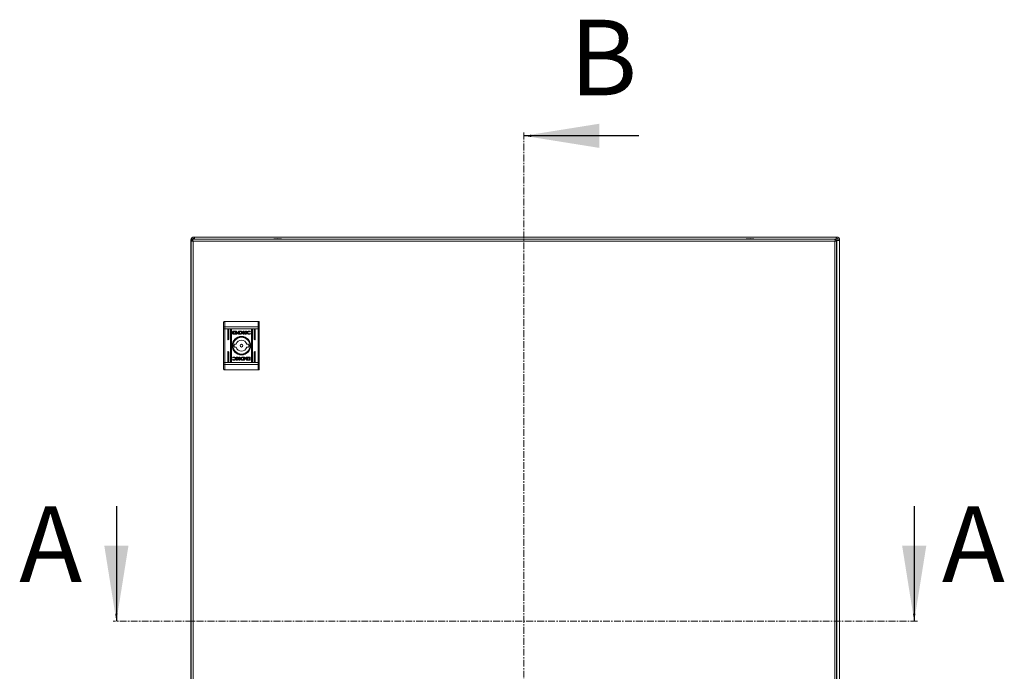
# Model space of a CAD drawing. Units: millimetres. Extents: x -2684 to 9275, y -2732 to 1890.
# Drawn here: x -328 to 583, y 100 to 703 of the extents above; entities that cross this region are included whole.
import ezdxf

# ---------------------------------------------------------------- set-up
doc = ezdxf.new("R2010")
doc.units = ezdxf.units.MM
doc.linetypes.add('CENTER', pattern=[10.16, 6.35, -1.27, 1.27, -1.27])
doc.styles.add('SLDTEXTSTYLE0', font='TXT', dxfattribs={"width": 0.605})

msp = doc.modelspace()

# ---------------------------------------------------------------- linework, layer by layer
at = {"color": 7, "linetype": 'CENTER', "lineweight": 15}
for p, q in [((138.67, 598.57), (138.67, -399.77)), ((502.85, 146.56), (-241.15, 146.56))]:
    msp.add_line(p, q, dxfattribs=at)
at = {"color": 7, "linetype": 'Continuous', "lineweight": 30}
for p, q in [((245.07, 595.57), (138.67, 595.57)), ((-238.15, 252.96), (-238.15, 146.56)), ((499.85, 252.96), (499.85, 146.56))]:
    msp.add_line(p, q, dxfattribs=at)
at = {"color": 7, "linetype": 'Continuous', "lineweight": 15}
for p, q in [((-166.15, 501.95), (-166.45, 501.95)), ((-166.15, 500.75), (-166.15, 501.95)), ((-166.15, 501.95), (427.85, 501.95)), ((427.85, 501.95), (427.85, 500.75)), ((428.15, 501.95), (427.85, 501.95)), ((-169.15, 499.25), (-169.15, 498.95)), ((-169.15, 498.95), (-169.15, -295.05)), ((-169.15, 498.95), (-168.71, 498.95)), ((-168.93, 498.15), (-168.93, -295.25)), ((-167.73, 498.15), (-168.93, 498.15)), ((-167.73, 498.15), (-167.13, 498.15)), ((426.27, 499.95), (-167.13, 499.95)), ((-167.13, -295.25), (-167.13, 498.15)), ((-167.13, 498.15), (426.27, 498.15)), ((-166.45, 500.75), (-166.15, 500.75)), ((426.27, 498.15), (426.27, -295.25)), ((426.27, 498.15), (426.87, 498.15)), ((426.84, 498.33), (426.84, 498.33)), ((428.07, 498.15), (426.87, 498.15)), ((427.85, 500.75), (428.15, 500.75)), ((427.97, 498.69), (428.15, 498.86)), ((428.04, 498.51), (428.15, 498.62)), ((428.07, -295.25), (428.07, 498.15)), ((428.15, 498.62), (428.15, -294.71)), ((429.65, 499.25), (429.65, 498.95)), ((429.65, 498.95), (430.85, 498.95)), ((430.85, 498.95), (430.85, 499.25)), ((430.85, 498.95), (430.85, -295.05)), ((-137.93, 423.95), (-137.93, 418.91)), ((-137.93, 423.95), (-106.93, 423.95)), ((-106.93, 423.95), (-106.93, 418.91)), ((-138.93, 418.52), (-138.93, 416.97)), ((-138.93, 416.97), (-137.93, 416.97)), ((-138.93, 385.94), (-138.93, 416.97)), ((-137.93, 418.91), (-137.93, 416.97)), ((-137.93, 418.91), (-106.93, 418.91)), ((-106.93, 416.97), (-137.93, 416.97)), ((-137.93, 385.94), (-137.93, 416.97)), ((-135.18, 407.45), (-135.18, 415.95)), ((-134.18, 415.95), (-134.18, 407.45)), ((-132.68, 386.95), (-132.68, 415.95)), ((-131.68, 415.95), (-131.68, 386.95)), ((-130.62, 412.46), (-130.62, 414.5)), ((-130.35, 414.77), (-127.14, 414.77)), ((-127.14, 412.19), (-130.35, 412.19)), ((-129.75, 414.57), (-129.75, 412.4)), ((-127.19, 414.57), (-129.75, 414.57)), ((-129.75, 412.4), (-128.24, 412.39)), ((-128.69, 413.26), (-128.69, 413.53)), ((-128.69, 412.81), (-128.69, 413.1)), ((-127.19, 414.33), (-127.19, 414.57)), ((-126.87, 414.33), (-127.19, 414.33)), ((-126.87, 414.5), (-126.87, 414.33)), ((-125.96, 413.47), (-125.96, 413.2)), ((-125.96, 413.03), (-125.96, 412.75)), ((-125.26, 414.77), (-123.53, 414.78)), ((-125.26, 412.19), (-125.26, 414.77)), ((-123.61, 412.2), (-125.26, 412.19)), ((-123.65, 414.42), (-124.29, 414.41)), ((-124.29, 414.41), (-124.29, 412.51)), ((-124.29, 412.51), (-123.71, 412.52)), ((-123.6, 412.2), (-123.61, 412.2)), ((-120.9, 412.19), (-120.9, 414.77)), ((-120.9, 414.77), (-119.99, 414.77)), ((-119.98, 412.19), (-120.9, 412.19)), ((-119.99, 413.56), (-118.36, 414.77)), ((-119.99, 414.77), (-119.99, 413.56)), ((-119.98, 413.28), (-119.98, 412.19)), ((-118.75, 412.19), (-119.98, 413.28)), ((-117.66, 414.77), (-119.22, 413.63)), ((-119.22, 413.63), (-117.63, 412.19)), ((-117.63, 412.19), (-118.75, 412.19)), ((-118.36, 414.77), (-117.66, 414.77)), ((-114.32, 414.14), (-114.44, 414.14)), ((-114.21, 412.67), (-114.33, 412.34)), ((-114.16, 414.59), (-114.32, 414.14)), ((-114.31, 412.67), (-114.21, 412.67)), ((-113.18, 386.95), (-113.18, 415.95)), ((-112.18, 415.95), (-112.18, 386.95)), ((-110.68, 407.45), (-110.68, 415.95)), ((-109.68, 415.95), (-109.68, 407.45)), ((-106.93, 416.97), (-106.93, 418.91)), ((-106.93, 416.97), (-105.93, 416.97)), ((-106.93, 416.97), (-106.93, 385.94)), ((-105.93, 416.97), (-105.93, 418.52)), ((-105.93, 385.94), (-105.93, 416.97)), ((-129.01, 402.95), (-127.3, 402.95)), ((-117.55, 402.95), (-115.85, 402.95)), ((-135.18, 386.95), (-135.18, 395.45)), ((-134.18, 395.45), (-134.18, 386.95)), ((-127.3, 399.95), (-129.01, 399.95)), ((-115.85, 399.95), (-117.55, 399.95)), ((-110.68, 386.95), (-110.68, 395.45)), ((-109.68, 395.45), (-109.68, 386.95)), ((-138.93, 385.94), (-138.93, 384.38)), ((-137.93, 385.94), (-138.93, 385.94)), ((-137.93, 385.94), (-137.93, 383.99)), ((-106.93, 385.94), (-137.93, 385.94)), ((-106.93, 383.99), (-137.93, 383.99)), ((-137.93, 383.99), (-137.93, 378.95)), ((-130.69, 388.32), (-130.54, 388.76)), ((-130.64, 390.24), (-130.53, 390.57)), ((-130.55, 390.24), (-130.64, 390.24)), ((-130.54, 388.76), (-130.42, 388.76)), ((-127.23, 390.71), (-126.1, 390.71)), ((-125.64, 389.28), (-127.23, 390.71)), ((-127.19, 388.14), (-125.64, 389.28)), ((-126.5, 388.14), (-127.19, 388.14)), ((-124.86, 389.35), (-126.5, 388.14)), ((-126.1, 390.71), (-124.87, 389.63)), ((-124.87, 390.71), (-123.95, 390.71)), ((-124.87, 389.63), (-124.87, 390.71)), ((-124.86, 388.14), (-124.86, 389.35)), ((-123.95, 388.14), (-124.86, 388.14)), ((-123.95, 390.71), (-123.95, 388.14)), ((-119.59, 388.14), (-121.33, 388.13)), ((-121.26, 390.7), (-121.24, 390.7)), ((-121.24, 390.7), (-119.59, 390.71)), ((-121.2, 388.48), (-120.56, 388.49)), ((-120.56, 390.39), (-121.14, 390.38)), ((-120.56, 388.49), (-120.56, 390.39)), ((-119.59, 390.71), (-119.59, 388.14)), ((-118.89, 389.87), (-118.89, 390.16)), ((-118.89, 389.44), (-118.89, 389.71)), ((-117.98, 388.41), (-117.98, 388.58)), ((-117.98, 388.58), (-117.66, 388.58)), ((-117.72, 390.71), (-114.5, 390.71)), ((-114.5, 388.14), (-117.72, 388.14)), ((-117.66, 388.58), (-117.66, 388.34)), ((-117.66, 388.34), (-115.1, 388.34)), ((-115.1, 390.51), (-116.61, 390.51)), ((-116.17, 390.1), (-116.17, 389.81)), ((-116.17, 389.65), (-116.17, 389.37)), ((-115.1, 388.34), (-115.1, 390.51)), ((-114.24, 390.44), (-114.24, 388.41)), ((-106.93, 383.99), (-106.93, 385.94)), ((-105.93, 385.94), (-106.93, 385.94)), ((-106.93, 378.95), (-106.93, 383.99)), ((-105.93, 384.38), (-105.93, 385.94)), ((-106.93, 378.95), (-137.93, 378.95))]:
    msp.add_line(p, q, dxfattribs=at)
at = {"color": 8, "linetype": 'Continuous', "lineweight": 15}
for p, q in [((427.76, 499.25), (427.51, 499.25)), ((428.15, 498.62), (428.15, 498.86))]:
    msp.add_line(p, q, dxfattribs=at)
at = {"color": 7, "linetype": 'Continuous', "lineweight": 15, "flags": 128}
for points in [[(-137.93, 418.91), (-138.12, 418.9), (-138.31, 418.88), (-138.48, 418.85), (-138.63, 418.8), (-138.76, 418.74), (-138.85, 418.67), (-138.91, 418.6), (-138.93, 418.52)], [(-105.93, 418.52), (-105.95, 418.6), (-106, 418.67), (-106.09, 418.74), (-106.22, 418.8), (-106.37, 418.85), (-106.54, 418.88), (-106.73, 418.9), (-106.93, 418.91)], [(-138.93, 384.38), (-138.91, 384.31), (-138.85, 384.24), (-138.76, 384.17), (-138.63, 384.11), (-138.48, 384.06), (-138.31, 384.02), (-138.12, 384), (-137.93, 383.99)], [(-106.93, 383.99), (-106.73, 384), (-106.54, 384.02), (-106.37, 384.06), (-106.22, 384.11), (-106.09, 384.17), (-106, 384.24), (-105.95, 384.31), (-105.93, 384.38)]]:
    msp.add_lwpolyline(points, dxfattribs=at)
at = {"color": 7, "linetype": 'Continuous', "lineweight": 15}
for radius in [8.55, 8.05, 7.75, 1.3]:
    msp.add_circle((-122.43, 401.45), radius, dxfattribs=at)
for centre, radius, start, end in [((-166.45, 499.25), 2.7, 90, 180), ((428.15, 499.25), 2.7, 0, 90), ((-166.45, 499.25), 1.5, 90, 159.49341), ((-88.63, 474.69), 25.77, 90.67011, 101.30585), ((-89.23, 474.69), 25.77, 78.69415, 89.32989), ((348.37, 474.69), 25.77, 90.67011, 101.30585), ((347.77, 474.69), 25.77, 78.69415, 89.32989), ((428.15, 499.25), 1.5, 0, 90), ((-134.68, 415.95), 0.5, 360, 180), ((-132.18, 415.95), 0.5, 0, 180), ((-112.68, 415.95), 0.5, 0, 180), ((-110.18, 415.95), 0.5, 0, 180), ((-134.68, 407.45), 0.5, 180, 360), ((-122.43, 401.45), 6.75, 167.16041, 192.83959), ((-122.43, 401.45), 5.1, 17.10464, 162.89536), ((-122.43, 401.45), 6.75, 347.16041, 12.83959), ((-110.18, 407.45), 0.5, 180, 0), ((-134.68, 395.45), 0.5, 0, 180), ((-122.43, 401.45), 5.1, 197.10464, 342.89536), ((-110.18, 395.45), 0.5, 0, 180), ((-134.68, 386.95), 0.5, 180, 0), ((-132.18, 386.95), 0.5, 180, 0), ((-112.68, 386.95), 0.5, 180, 0), ((-110.18, 386.95), 0.5, 180, 0)]:
    msp.add_arc(centre, radius, start, end, dxfattribs=at)
for points, knots in [([(-166.15, 501.95), (-166.13, 501.91), (-166.07, 501.83), (-165.99, 501.2), (-165.92, 500.53), (-165.88, 500.07), (-165.87, 499.95)], [0, 0, 0, 0, 0.300975, 0.601952, 0.902926, 1, 1, 1, 1]), ([(427.51, 499.25), (427.54, 499.61), (427.59, 500.31), (427.68, 501.21), (427.76, 501.83), (427.82, 501.91), (427.85, 501.95)], [0, 0, 0, 0, 0.25, 0.5, 0.75, 1, 1, 1, 1]), ([(-168.77, 498.84), (-168.84, 498.85), (-169.11, 498.89), (-169.13, 498.93), (-169.15, 498.95)], [0, 0, 0, 0, 0.230429, 1, 1, 1, 1]), ([(-168.93, 498.15), (-168.91, 498.36), (-168.86, 498.77), (-168.54, 499.32), (-168.07, 499.73), (-167.57, 499.93), (-167.24, 499.95), (-167.13, 499.95)], [0, 0, 0, 0, 0.217519, 0.43702, 0.656518, 0.876016, 1, 1, 1, 1]), ([(-167.13, 499.95), (-167.17, 499.93), (-167.26, 499.89), (-167.39, 499.57), (-167.52, 499.1), (-167.63, 498.59), (-167.7, 498.27), (-167.73, 498.15)], [0, 0, 0, 0, 0.217525, 0.437021, 0.65652, 0.876016, 1, 1, 1, 1]), ([(-167.68, 498.39), (-167.68, 498.39), (-167.72, 498.32), (-167.72, 498.24), (-167.73, 498.15)], [0, 0, 0, 0, 0.0365435, 1, 1, 1, 1]), ([(-166.09, 499.95), (-166.1, 500.08), (-166.11, 500.38), (-166.13, 500.68), (-166.15, 500.73), (-166.15, 500.75)], [0, 0, 0, 0, 0.270377, 0.635189, 1, 1, 1, 1]), ([(426.87, 498.15), (426.83, 498.36), (426.74, 498.77), (426.61, 499.32), (426.48, 499.73), (426.37, 499.93), (426.3, 499.95), (426.27, 499.95)], [0, 0, 0, 0, 0.2175184, 0.4370179, 0.6565151, 0.876012, 1, 1, 1, 1]), ([(426.27, 499.95), (426.48, 499.93), (426.89, 499.89), (427.44, 499.57), (427.85, 499.1), (428.05, 498.59), (428.07, 498.27), (428.07, 498.15)], [0, 0, 0, 0, 0.217521, 0.437022, 0.656515, 0.876015, 1, 1, 1, 1]), ([(426.87, 498.15), (426.87, 498.24), (426.87, 498.32), (426.82, 498.39), (426.82, 498.39)], [0, 0, 0, 0, 0.956308, 1, 1, 1, 1]), ([(427.85, 500.75), (427.84, 500.73), (427.82, 500.69), (427.8, 500.34), (427.78, 499.84), (427.76, 499.45), (427.76, 499.25)], [0, 0, 0, 0, 0.249999, 0.499998, 0.750001, 1, 1, 1, 1]), ([(430.85, 498.95), (430.81, 498.93), (430.72, 498.87), (430.1, 498.78), (429.21, 498.7), (428.5, 498.64), (428.15, 498.62)], [0, 0, 0, 0, 0.250002, 0.500004, 0.749999, 1, 1, 1, 1]), ([(428.15, 498.86), (428.34, 498.87), (428.74, 498.89), (429.23, 498.91), (429.58, 498.93), (429.62, 498.95), (429.65, 498.95)], [0, 0, 0, 0, 0.25, 0.499993, 0.75, 1, 1, 1, 1]), ([(-137.93, 423.95), (-138.06, 423.94), (-138.25, 423.92), (-138.48, 423.79), (-138.68, 423.63), (-138.82, 423.42), (-138.91, 423.18), (-138.92, 423.03), (-138.93, 422.95)], [0, 0, 0, 0, 0.242733, 0.369454, 0.499568, 0.715707, 0.849425, 1, 1, 1, 1]), ([(-138.93, 418.52), (-138.93, 419.47), (-138.93, 421.37), (-138.93, 422.43), (-138.93, 422.95)], [0, 0, 0, 0, 0.5, 1, 1, 1, 1]), ([(-106.93, 423.95), (-106.8, 423.94), (-106.6, 423.92), (-106.37, 423.79), (-106.18, 423.63), (-106.03, 423.42), (-105.94, 423.18), (-105.93, 423.03), (-105.93, 422.95)], [0, 0, 0, 0, 0.2427156, 0.3694343, 0.499552, 0.7156729, 0.8494078, 1, 1, 1, 1]), ([(-105.93, 418.52), (-105.93, 419.47), (-105.93, 421.37), (-105.93, 422.43), (-105.93, 422.95)], [0, 0, 0, 0, 0.5, 1, 1, 1, 1]), ([(-130.62, 414.5), (-130.61, 414.53), (-130.61, 414.6), (-130.55, 414.68), (-130.48, 414.74), (-130.41, 414.77), (-130.37, 414.77), (-130.35, 414.77)], [0, 0, 0, 0, 0.242916, 0.46036, 0.678516, 0.895074, 1, 1, 1, 1]), ([(-130.35, 412.19), (-130.39, 412.2), (-130.45, 412.2), (-130.53, 412.26), (-130.59, 412.33), (-130.61, 412.4), (-130.62, 412.45), (-130.62, 412.46)], [0, 0, 0, 0, 0.2433938, 0.4526705, 0.6665241, 0.8846303, 1, 1, 1, 1]), ([(-128.69, 413.53), (-128.66, 413.48), (-128.59, 413.35), (-128.35, 413.15), (-127.91, 412.96), (-127.53, 412.94), (-127.31, 412.92)], [0, 0, 0, 0, 0.109736, 0.281637, 0.581451, 1, 1, 1, 1]), ([(-127.31, 412.65), (-127.44, 412.65), (-127.81, 412.67), (-128.25, 412.81), (-128.57, 413.05), (-128.65, 413.19), (-128.69, 413.26)], [0, 0, 0, 0, 0.254035, 0.695694, 0.853865, 1, 1, 1, 1]), ([(-128.69, 413.1), (-128.66, 413.04), (-128.59, 412.91), (-128.35, 412.71), (-127.91, 412.53), (-127.53, 412.5), (-127.31, 412.48)], [0, 0, 0, 0, 0.109532, 0.281071, 0.580274, 1, 1, 1, 1]), ([(-128.24, 412.39), (-128.3, 412.42), (-128.41, 412.48), (-128.56, 412.6), (-128.65, 412.72), (-128.68, 412.8), (-128.69, 412.81)], [0, 0, 0, 0, 0.323242, 0.565323, 0.94313, 1, 1, 1, 1]), ([(-128.49, 413.62), (-128.46, 413.67), (-128.38, 413.82), (-128.12, 414.01), (-127.74, 414.16), (-127.45, 414.18), (-127.31, 414.19)], [0, 0, 0, 0, 0.142882, 0.35892, 0.695674, 1, 1, 1, 1]), ([(-128.44, 413.51), (-128.44, 413.52), (-128.46, 413.53), (-128.48, 413.57), (-128.49, 413.6), (-128.49, 413.62)], [0, 0, 0, 0, 0.253692, 0.507231, 1, 1, 1, 1]), ([(-127.31, 413.98), (-127.44, 413.97), (-127.75, 413.95), (-128.13, 413.8), (-128.36, 413.62), (-128.43, 413.52), (-128.44, 413.51)], [0, 0, 0, 0, 0.318031, 0.725061, 0.953029, 1, 1, 1, 1]), ([(-128.39, 413.45), (-128.32, 413.51), (-128.13, 413.68), (-127.75, 413.82), (-127.45, 413.84), (-127.31, 413.85)], [0, 0, 0, 0, 0.247984, 0.636118, 1, 1, 1, 1]), ([(-128.28, 413.34), (-128.29, 413.35), (-128.31, 413.37), (-128.35, 413.4), (-128.38, 413.43), (-128.39, 413.45)], [0, 0, 0, 0, 0.262021, 0.524146, 1, 1, 1, 1]), ([(-127.31, 413.64), (-127.44, 413.64), (-127.66, 413.62), (-128, 413.53), (-128.17, 413.41), (-128.28, 413.34)], [0, 0, 0, 0, 0.389528, 0.6363, 1, 1, 1, 1]), ([(-128.18, 413.28), (-128.06, 413.34), (-127.86, 413.44), (-127.56, 413.5), (-127.39, 413.51), (-127.31, 413.51)], [0, 0, 0, 0, 0.444091, 0.719373, 1, 1, 1, 1]), ([(-127.95, 413.19), (-127.98, 413.2), (-128.04, 413.22), (-128.11, 413.25), (-128.16, 413.27), (-128.18, 413.28)], [0, 0, 0, 0, 0.402495, 0.700563, 1, 1, 1, 1]), ([(-127.31, 413.3), (-127.38, 413.3), (-127.51, 413.3), (-127.73, 413.26), (-127.87, 413.21), (-127.95, 413.19)], [0, 0, 0, 0, 0.305145, 0.610386, 1, 1, 1, 1]), ([(-127.31, 414.19), (-127.17, 414.18), (-126.87, 414.16), (-126.5, 414.01), (-126.23, 413.81), (-126.15, 413.66), (-126.11, 413.59)], [0, 0, 0, 0, 0.2865376, 0.6536515, 0.8358842, 1, 1, 1, 1]), ([(-126.17, 413.5), (-126.23, 413.56), (-126.37, 413.73), (-126.76, 413.93), (-127.1, 413.96), (-127.31, 413.98)], [0, 0, 0, 0, 0.199544, 0.504737, 1, 1, 1, 1]), ([(-127.31, 413.85), (-127.17, 413.84), (-126.87, 413.83), (-126.48, 413.69), (-126.29, 413.5), (-126.22, 413.44)], [0, 0, 0, 0, 0.337354, 0.769567, 1, 1, 1, 1]), ([(-126.34, 413.34), (-126.44, 413.41), (-126.62, 413.53), (-126.96, 413.62), (-127.18, 413.64), (-127.31, 413.64)], [0, 0, 0, 0, 0.3585, 0.627905, 1, 1, 1, 1]), ([(-127.31, 413.51), (-127.17, 413.5), (-126.96, 413.49), (-126.66, 413.41), (-126.51, 413.32), (-126.44, 413.28)], [0, 0, 0, 0, 0.4421945, 0.7172191, 1, 1, 1, 1]), ([(-127.31, 412.92), (-127.17, 412.93), (-126.81, 412.94), (-126.36, 413.09), (-126.06, 413.31), (-125.98, 413.43), (-125.96, 413.47)], [0, 0, 0, 0, 0.26539, 0.726982, 0.904977, 1, 1, 1, 1]), ([(-126.67, 413.19), (-126.73, 413.21), (-126.86, 413.25), (-127.07, 413.29), (-127.22, 413.3), (-127.31, 413.3)], [0, 0, 0, 0, 0.3075346, 0.6149763, 1, 1, 1, 1]), ([(-125.96, 413.2), (-126, 413.14), (-126.1, 412.99), (-126.43, 412.79), (-126.86, 412.66), (-127.18, 412.65), (-127.31, 412.65)], [0, 0, 0, 0, 0.131663, 0.354809, 0.747493, 1, 1, 1, 1]), ([(-127.31, 412.48), (-127.17, 412.49), (-126.81, 412.51), (-126.36, 412.65), (-126.06, 412.88), (-125.98, 412.99), (-125.96, 413.03)], [0, 0, 0, 0, 0.2653604, 0.7267134, 0.9047586, 1, 1, 1, 1]), ([(-127.14, 414.77), (-127.1, 414.77), (-127.04, 414.76), (-126.96, 414.71), (-126.9, 414.64), (-126.87, 414.56), (-126.87, 414.52), (-126.87, 414.5)], [0, 0, 0, 0, 0.243373, 0.452109, 0.66582, 0.884222, 1, 1, 1, 1]), ([(-125.96, 412.75), (-125.99, 412.71), (-126.09, 412.57), (-126.43, 412.36), (-126.81, 412.21), (-127.09, 412.2), (-127.14, 412.19)], [0, 0, 0, 0, 0.116531, 0.377028, 0.885716, 1, 1, 1, 1]), ([(-126.44, 413.28), (-126.47, 413.27), (-126.52, 413.24), (-126.6, 413.21), (-126.65, 413.2), (-126.67, 413.19)], [0, 0, 0, 0, 0.399539, 0.699402, 1, 1, 1, 1]), ([(-126.22, 413.44), (-126.23, 413.43), (-126.25, 413.41), (-126.29, 413.38), (-126.32, 413.36), (-126.34, 413.34)], [0, 0, 0, 0, 0.260636, 0.521291, 1, 1, 1, 1]), ([(-126.11, 413.59), (-126.12, 413.58), (-126.13, 413.57), (-126.15, 413.54), (-126.16, 413.51), (-126.17, 413.5)], [0, 0, 0, 0, 0.255231, 0.510436, 1, 1, 1, 1]), ([(-123.71, 412.52), (-123.57, 412.53), (-123.3, 412.53), (-122.94, 412.59), (-122.67, 412.75), (-122.52, 412.95), (-122.44, 413.21), (-122.43, 413.39), (-122.43, 413.48)], [0, 0, 0, 0, 0.214936, 0.451234, 0.574925, 0.69936, 0.850977, 1, 1, 1, 1]), ([(-123.25, 414.39), (-123.32, 414.4), (-123.42, 414.41), (-123.55, 414.42), (-123.62, 414.42), (-123.65, 414.42)], [0, 0, 0, 0, 0.498696, 0.74921, 1, 1, 1, 1]), ([(-123.19, 412.22), (-123.26, 412.21), (-123.36, 412.21), (-123.49, 412.2), (-123.56, 412.2), (-123.6, 412.2)], [0, 0, 0, 0, 0.499886, 0.749944, 1, 1, 1, 1]), ([(-123.53, 414.78), (-123.39, 414.78), (-123.12, 414.77), (-122.75, 414.73), (-122.39, 414.66), (-122.18, 414.56), (-122.08, 414.51)], [0, 0, 0, 0, 0.269602, 0.539272, 0.766756, 1, 1, 1, 1]), ([(-122.43, 413.48), (-122.43, 413.62), (-122.44, 413.82), (-122.55, 414.07), (-122.71, 414.23), (-122.96, 414.33), (-123.15, 414.37), (-123.25, 414.39)], [0, 0, 0, 0, 0.290495, 0.432086, 0.574704, 0.770889, 1, 1, 1, 1]), ([(-122.52, 412.29), (-122.59, 412.27), (-122.72, 412.25), (-122.94, 412.23), (-123.1, 412.22), (-123.19, 412.22)], [0, 0, 0, 0, 0.299771, 0.599162, 1, 1, 1, 1]), ([(-122.08, 414.51), (-121.97, 414.44), (-121.74, 414.29), (-121.51, 413.98), (-121.39, 413.63), (-121.4, 413.29), (-121.53, 412.97), (-121.76, 412.67), (-122.1, 412.42), (-122.38, 412.33), (-122.52, 412.29)], [0, 0, 0, 0, 0.1320568, 0.2649068, 0.3750825, 0.4854819, 0.5924788, 0.7107781, 0.8498097, 1, 1, 1, 1]), ([(-117.79, 413.52), (-117.79, 413.58), (-117.77, 413.73), (-117.65, 413.99), (-117.35, 414.31), (-116.7, 414.65), (-116.02, 414.79), (-115.55, 414.8), (-115.45, 414.8)], [0, 0, 0, 0, 0.06972, 0.154087, 0.28947, 0.515618, 0.902053, 1, 1, 1, 1]), ([(-115.46, 412.16), (-115.6, 412.16), (-116.07, 412.17), (-116.7, 412.27), (-117.27, 412.53), (-117.6, 412.83), (-117.77, 413.17), (-117.79, 413.41), (-117.79, 413.52)], [0, 0, 0, 0, 0.133264, 0.467897, 0.626954, 0.762327, 0.898627, 1, 1, 1, 1]), ([(-115.43, 414.47), (-115.57, 414.46), (-115.87, 414.44), (-116.28, 414.27), (-116.57, 414), (-116.74, 413.73), (-116.76, 413.54), (-116.77, 413.45)], [0, 0, 0, 0, 0.218299, 0.496935, 0.695427, 0.855396, 1, 1, 1, 1]), ([(-116.77, 413.45), (-116.76, 413.37), (-116.74, 413.19), (-116.59, 412.93), (-116.32, 412.67), (-115.91, 412.48), (-115.59, 412.45), (-115.43, 412.44)], [0, 0, 0, 0, 0.141611, 0.283889, 0.483111, 0.742023, 1, 1, 1, 1]), ([(-114.33, 412.34), (-114.45, 412.3), (-114.7, 412.23), (-115.09, 412.17), (-115.34, 412.16), (-115.46, 412.16)], [0, 0, 0, 0, 0.346215, 0.671396, 1, 1, 1, 1]), ([(-115.45, 414.8), (-115.32, 414.8), (-115.05, 414.79), (-114.62, 414.73), (-114.33, 414.64), (-114.16, 414.59)], [0, 0, 0, 0, 0.304133, 0.608321, 1, 1, 1, 1]), ([(-114.44, 414.14), (-114.55, 414.22), (-114.74, 414.34), (-115.09, 414.44), (-115.31, 414.46), (-115.43, 414.47)], [0, 0, 0, 0, 0.3801328, 0.6455532, 1, 1, 1, 1]), ([(-115.43, 412.44), (-115.3, 412.45), (-115.04, 412.45), (-114.66, 412.53), (-114.42, 412.62), (-114.31, 412.67)], [0, 0, 0, 0, 0.347074, 0.670178, 1, 1, 1, 1]), ([(-138.93, 379.95), (-138.93, 380.48), (-138.93, 381.53), (-138.93, 383.43), (-138.93, 384.38)], [0, 0, 0, 0, 0.5, 1, 1, 1, 1]), ([(-129.4, 388.1), (-129.53, 388.11), (-129.8, 388.11), (-130.23, 388.18), (-130.53, 388.27), (-130.69, 388.32)], [0, 0, 0, 0, 0.304148, 0.608317, 1, 1, 1, 1]), ([(-129.42, 390.46), (-129.56, 390.46), (-129.81, 390.45), (-130.19, 390.38), (-130.43, 390.28), (-130.55, 390.24)], [0, 0, 0, 0, 0.347087, 0.670191, 1, 1, 1, 1]), ([(-130.53, 390.57), (-130.4, 390.6), (-130.15, 390.68), (-129.77, 390.73), (-129.52, 390.74), (-129.39, 390.75)], [0, 0, 0, 0, 0.346203, 0.671409, 1, 1, 1, 1]), ([(-130.42, 388.76), (-130.3, 388.69), (-130.11, 388.57), (-129.77, 388.46), (-129.55, 388.45), (-129.42, 388.44)], [0, 0, 0, 0, 0.380135, 0.645549, 1, 1, 1, 1]), ([(-128.09, 389.45), (-128.1, 389.54), (-128.11, 389.72), (-128.26, 389.98), (-128.53, 390.24), (-128.94, 390.43), (-129.26, 390.45), (-129.42, 390.46)], [0, 0, 0, 0, 0.14161, 0.283889, 0.483117, 0.74203, 1, 1, 1, 1]), ([(-129.42, 388.44), (-129.29, 388.45), (-128.98, 388.47), (-128.58, 388.64), (-128.28, 388.9), (-128.11, 389.17), (-128.1, 389.36), (-128.09, 389.45)], [0, 0, 0, 0, 0.218292, 0.49693, 0.69543, 0.855395, 1, 1, 1, 1]), ([(-127.06, 389.39), (-127.07, 389.32), (-127.08, 389.17), (-127.2, 388.92), (-127.5, 388.6), (-128.15, 388.25), (-128.84, 388.11), (-129.3, 388.1), (-129.4, 388.1)], [0, 0, 0, 0, 0.069721, 0.154088, 0.289467, 0.515624, 0.902053, 1, 1, 1, 1]), ([(-129.39, 390.75), (-129.26, 390.74), (-128.79, 390.73), (-128.16, 390.64), (-127.58, 390.37), (-127.26, 390.08), (-127.08, 389.73), (-127.07, 389.49), (-127.06, 389.39)], [0, 0, 0, 0, 0.1332635, 0.4678997, 0.6269556, 0.7623283, 0.8986275, 1, 1, 1, 1]), ([(-122.77, 388.39), (-122.89, 388.47), (-123.11, 388.62), (-123.35, 388.93), (-123.46, 389.28), (-123.45, 389.62), (-123.33, 389.94), (-123.1, 390.23), (-122.76, 390.48), (-122.48, 390.57), (-122.33, 390.62)], [0, 0, 0, 0, 0.1320568, 0.2649068, 0.3750825, 0.4854819, 0.5924788, 0.7107781, 0.8498097, 1, 1, 1, 1]), ([(-121.33, 388.13), (-121.46, 388.13), (-121.73, 388.13), (-122.1, 388.18), (-122.46, 388.25), (-122.67, 388.34), (-122.77, 388.39)], [0, 0, 0, 0, 0.269582, 0.539272, 0.766756, 1, 1, 1, 1]), ([(-121.14, 390.38), (-121.28, 390.38), (-121.56, 390.37), (-121.92, 390.31), (-122.18, 390.16), (-122.34, 389.96), (-122.42, 389.7), (-122.42, 389.51), (-122.43, 389.42)], [0, 0, 0, 0, 0.214936, 0.451235, 0.574925, 0.69936, 0.850977, 1, 1, 1, 1]), ([(-122.43, 389.42), (-122.42, 389.29), (-122.42, 389.08), (-122.31, 388.84), (-122.14, 388.68), (-121.89, 388.58), (-121.7, 388.54), (-121.6, 388.52)], [0, 0, 0, 0, 0.290474, 0.432074, 0.574691, 0.770875, 1, 1, 1, 1]), ([(-122.33, 390.62), (-122.26, 390.63), (-122.13, 390.66), (-121.91, 390.68), (-121.75, 390.69), (-121.67, 390.69)], [0, 0, 0, 0, 0.299771, 0.599165, 1, 1, 1, 1]), ([(-121.67, 390.69), (-121.6, 390.69), (-121.49, 390.7), (-121.36, 390.7), (-121.29, 390.7), (-121.26, 390.7)], [0, 0, 0, 0, 0.499886, 0.749944, 1, 1, 1, 1]), ([(-121.6, 388.52), (-121.53, 388.51), (-121.43, 388.5), (-121.3, 388.49), (-121.23, 388.49), (-121.2, 388.48)], [0, 0, 0, 0, 0.498664, 0.749267, 1, 1, 1, 1]), ([(-118.89, 390.16), (-118.86, 390.2), (-118.76, 390.34), (-118.42, 390.55), (-118.04, 390.7), (-117.77, 390.71), (-117.72, 390.71)], [0, 0, 0, 0, 0.116523, 0.377018, 0.885707, 1, 1, 1, 1]), ([(-117.54, 390.42), (-117.68, 390.42), (-118.04, 390.4), (-118.49, 390.25), (-118.79, 390.03), (-118.87, 389.91), (-118.89, 389.87)], [0, 0, 0, 0, 0.265355, 0.726715, 0.904763, 1, 1, 1, 1]), ([(-118.89, 389.71), (-118.86, 389.77), (-118.75, 389.91), (-118.42, 390.11), (-118, 390.24), (-117.67, 390.26), (-117.54, 390.26)], [0, 0, 0, 0, 0.131658, 0.354827, 0.74751, 1, 1, 1, 1]), ([(-117.54, 389.98), (-117.68, 389.98), (-118.04, 389.96), (-118.49, 389.82), (-118.79, 389.59), (-118.87, 389.48), (-118.89, 389.44)], [0, 0, 0, 0, 0.265385, 0.726976, 0.904981, 1, 1, 1, 1]), ([(-118.74, 389.31), (-118.74, 389.32), (-118.73, 389.34), (-118.71, 389.37), (-118.69, 389.39), (-118.68, 389.41)], [0, 0, 0, 0, 0.2553, 0.510579, 1, 1, 1, 1]), ([(-117.54, 388.72), (-117.68, 388.73), (-117.98, 388.75), (-118.36, 388.89), (-118.63, 389.1), (-118.7, 389.25), (-118.74, 389.31)], [0, 0, 0, 0, 0.286531, 0.653648, 0.8359, 1, 1, 1, 1]), ([(-118.68, 389.41), (-118.63, 389.34), (-118.49, 389.18), (-118.1, 388.98), (-117.75, 388.95), (-117.54, 388.93)], [0, 0, 0, 0, 0.199546, 0.5047517, 1, 1, 1, 1]), ([(-118.63, 389.46), (-118.62, 389.47), (-118.6, 389.49), (-118.57, 389.53), (-118.54, 389.55), (-118.52, 389.56)], [0, 0, 0, 0, 0.260617, 0.521327, 1, 1, 1, 1]), ([(-117.54, 389.05), (-117.68, 389.06), (-117.98, 389.08), (-118.37, 389.22), (-118.56, 389.4), (-118.63, 389.46)], [0, 0, 0, 0, 0.337346, 0.769554, 1, 1, 1, 1]), ([(-118.52, 389.56), (-118.41, 389.49), (-118.23, 389.38), (-117.89, 389.28), (-117.67, 389.27), (-117.54, 389.26)], [0, 0, 0, 0, 0.358499, 0.627918, 1, 1, 1, 1]), ([(-118.41, 389.62), (-118.38, 389.64), (-118.33, 389.66), (-118.25, 389.69), (-118.21, 389.71), (-118.18, 389.72)], [0, 0, 0, 0, 0.399546, 0.699359, 1, 1, 1, 1]), ([(-117.54, 389.4), (-117.68, 389.4), (-117.9, 389.42), (-118.19, 389.5), (-118.34, 389.58), (-118.41, 389.62)], [0, 0, 0, 0, 0.442192, 0.71721, 1, 1, 1, 1]), ([(-118.18, 389.72), (-118.12, 389.7), (-117.99, 389.65), (-117.78, 389.61), (-117.63, 389.61), (-117.54, 389.6)], [0, 0, 0, 0, 0.307573, 0.614995, 1, 1, 1, 1]), ([(-117.72, 388.14), (-117.75, 388.14), (-117.81, 388.15), (-117.89, 388.2), (-117.95, 388.27), (-117.98, 388.34), (-117.98, 388.39), (-117.98, 388.41)], [0, 0, 0, 0, 0.243381, 0.452125, 0.665867, 0.884167, 1, 1, 1, 1]), ([(-116.17, 389.81), (-116.19, 389.86), (-116.26, 389.99), (-116.5, 390.19), (-116.94, 390.38), (-117.32, 390.41), (-117.54, 390.42)], [0, 0, 0, 0, 0.109535, 0.281071, 0.580271, 1, 1, 1, 1]), ([(-117.54, 390.26), (-117.41, 390.25), (-117.04, 390.24), (-116.61, 390.09), (-116.28, 389.86), (-116.2, 389.72), (-116.17, 389.65)], [0, 0, 0, 0, 0.254049, 0.6957, 0.853868, 1, 1, 1, 1]), ([(-116.17, 389.37), (-116.19, 389.42), (-116.26, 389.56), (-116.51, 389.75), (-116.94, 389.94), (-117.32, 389.97), (-117.54, 389.98)], [0, 0, 0, 0, 0.109735, 0.281646, 0.581439, 1, 1, 1, 1]), ([(-117.54, 389.6), (-117.48, 389.61), (-117.34, 389.61), (-117.13, 389.64), (-116.98, 389.69), (-116.9, 389.72)], [0, 0, 0, 0, 0.305181, 0.610401, 1, 1, 1, 1]), ([(-116.67, 389.62), (-116.79, 389.56), (-116.99, 389.46), (-117.29, 389.41), (-117.46, 389.4), (-117.54, 389.4)], [0, 0, 0, 0, 0.444099, 0.719361, 1, 1, 1, 1]), ([(-117.54, 389.26), (-117.41, 389.27), (-117.19, 389.28), (-116.86, 389.38), (-116.68, 389.49), (-116.57, 389.56)], [0, 0, 0, 0, 0.389547, 0.636284, 1, 1, 1, 1]), ([(-116.46, 389.46), (-116.53, 389.39), (-116.72, 389.22), (-117.1, 389.08), (-117.4, 389.06), (-117.54, 389.05)], [0, 0, 0, 0, 0.248004, 0.636128, 1, 1, 1, 1]), ([(-117.54, 388.93), (-117.41, 388.94), (-117.1, 388.96), (-116.72, 389.1), (-116.49, 389.29), (-116.43, 389.38), (-116.41, 389.4)], [0, 0, 0, 0, 0.318044, 0.72505, 0.953019, 1, 1, 1, 1]), ([(-116.36, 389.29), (-116.39, 389.23), (-116.47, 389.09), (-116.73, 388.89), (-117.11, 388.75), (-117.4, 388.73), (-117.54, 388.72)], [0, 0, 0, 0, 0.142892, 0.358918, 0.695667, 1, 1, 1, 1]), ([(-116.9, 389.72), (-116.87, 389.71), (-116.81, 389.69), (-116.74, 389.66), (-116.69, 389.64), (-116.67, 389.62)], [0, 0, 0, 0, 0.402461, 0.7006, 1, 1, 1, 1]), ([(-116.61, 390.51), (-116.55, 390.48), (-116.45, 390.43), (-116.29, 390.3), (-116.2, 390.19), (-116.17, 390.11), (-116.17, 390.1)], [0, 0, 0, 0, 0.323271, 0.565325, 0.943132, 1, 1, 1, 1]), ([(-116.57, 389.56), (-116.56, 389.55), (-116.54, 389.54), (-116.5, 389.5), (-116.48, 389.48), (-116.46, 389.46)], [0, 0, 0, 0, 0.262079, 0.524112, 1, 1, 1, 1]), ([(-116.41, 389.4), (-116.41, 389.39), (-116.4, 389.37), (-116.38, 389.34), (-116.37, 389.31), (-116.36, 389.29)], [0, 0, 0, 0, 0.253832, 0.507362, 1, 1, 1, 1]), ([(-114.5, 390.71), (-114.47, 390.71), (-114.4, 390.7), (-114.32, 390.65), (-114.27, 390.58), (-114.24, 390.51), (-114.24, 390.46), (-114.24, 390.44)], [0, 0, 0, 0, 0.243424, 0.452697, 0.666524, 0.884639, 1, 1, 1, 1]), ([(-114.24, 388.41), (-114.24, 388.37), (-114.25, 388.31), (-114.3, 388.22), (-114.37, 388.17), (-114.44, 388.14), (-114.49, 388.14), (-114.5, 388.14)], [0, 0, 0, 0, 0.242965, 0.460414, 0.678502, 0.89508, 1, 1, 1, 1]), ([(-105.93, 379.95), (-105.93, 380.48), (-105.93, 381.53), (-105.93, 383.43), (-105.93, 384.38)], [0, 0, 0, 0, 0.5, 1, 1, 1, 1]), ([(-138.93, 379.95), (-138.92, 379.88), (-138.91, 379.73), (-138.82, 379.48), (-138.68, 379.27), (-138.48, 379.12), (-138.25, 378.99), (-138.06, 378.97), (-137.93, 378.95)], [0, 0, 0, 0, 0.150594, 0.284327, 0.50046, 0.630572, 0.757292, 1, 1, 1, 1]), ([(-106.93, 378.95), (-106.8, 378.97), (-106.6, 378.99), (-106.37, 379.12), (-106.18, 379.27), (-106.03, 379.48), (-105.94, 379.73), (-105.93, 379.88), (-105.93, 379.95)], [0, 0, 0, 0, 0.242739, 0.369467, 0.499572, 0.715713, 0.849427, 1, 1, 1, 1])]:
    msp.add_open_spline(points, degree=3, knots=knots, dxfattribs=at)
at = {"color": 7, "linetype": 'Continuous', "lineweight": 30}
for points in [[(138.67, 595.57), (208.67, 584.37), (208.67, 606.77)], [(138.67, 595.57), (145.67, 594.45), (145.67, 596.69)], [(-238.15, 146.56), (-226.95, 216.56), (-249.35, 216.56)], [(499.85, 146.56), (511.05, 216.56), (488.65, 216.56)], [(-238.15, 146.56), (-237.03, 153.56), (-239.27, 153.56)], [(499.85, 146.56), (500.97, 153.56), (498.73, 153.56)]]:
    msp.add_solid(points, dxfattribs=at)

# ---------------------------------------------------------------- texts
at = {"color": 7, "linetype": 'Continuous', "char_height": 70, "attachment_point": 1, "style": 'SLDTEXTSTYLE0'}
for s, insert in [('B', (180.92, 702.99)), ('A', (-327.96, 252.96)), ('A', (525.51, 252.96))]:
    msp.add_mtext(s, dxfattribs=dict(at, insert=insert))

doc.saveas('drawing.dxf')
